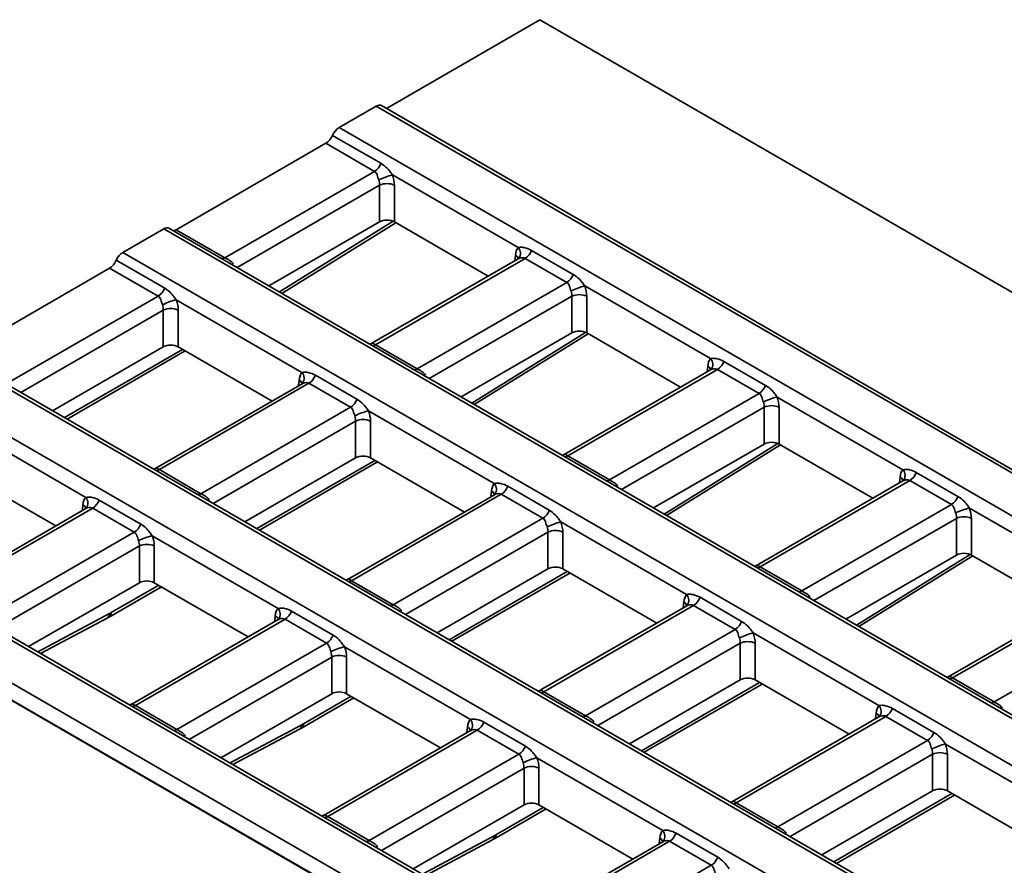
# Model space of a CAD drawing. Units: millimetres. Extents: x 90 to 4194, y 29 to 1753.
# Drawn here: x 3712 to 3806, y 600 to 680 of the extents above; entities that cross this region are included whole.
import ezdxf

# ---------------------------------------------------------------- set-up
doc = ezdxf.new("R2010")
doc.units = ezdxf.units.MM
doc.header["$LTSCALE"] = 6

msp = doc.modelspace()

# ---------------------------------------------------------------- linework, layer by layer
at = {"color": 7, "linetype": 'Continuous', "lineweight": 35}
for p, q in [((3761.599, 680.397), (3747.042, 671.994)), ((3848.018, 630.509), (3761.599, 680.397)), ((4098.284, 469.226), (3746.568, 672.267)), ((3746.079, 672.211), (3742.562, 670.181)), ((4097.773, 469.182), (3746.079, 672.211)), ((3741.931, 669.43), (3746.521, 666.781)), ((3742.562, 670.181), (4094.256, 467.152)), ((3741.3, 668.679), (3727.114, 660.489)), ((3745.908, 666.019), (3741.3, 668.679)), ((3731.722, 657.829), (3745.908, 666.019)), ((3759.54, 658.791), (3747.606, 665.68)), ((3746.39, 661.226), (3746.39, 664.708)), ((3747.802, 664.708), (3747.802, 661.226)), ((3746.39, 661.226), (3735.89, 655.164)), ((3737.133, 654.446), (3747.931, 661.151)), ((3747.802, 661.226), (3756.703, 656.087)), ((3725.926, 660.578), (3722.056, 658.343)), ((4077.62, 457.549), (3725.926, 660.578)), ((4078.131, 457.592), (3726.415, 660.633)), ((3727.114, 660.489), (3731.722, 657.829)), ((3722.056, 658.343), (3893.305, 559.484)), ((3760.813, 658.53), (3764.757, 656.253)), ((3721.425, 657.592), (3726.015, 654.943)), ((3759.546, 657.729), (3745.669, 649.717)), ((3760.2, 657.768), (3746.014, 649.579)), ((3759.596, 657.779), (3759.581, 657.762)), ((3759.591, 657.774), (3759.581, 657.761)), ((3764.145, 655.491), (3760.2, 657.768)), ((3720.794, 656.841), (3706.608, 648.652)), ((3725.402, 654.181), (3720.794, 656.841)), ((3749.958, 647.302), (3764.145, 655.491)), ((3777.776, 648.263), (3765.842, 655.153)), ((3711.216, 645.991), (3725.402, 654.181)), ((3739.034, 646.953), (3727.1, 653.843)), ((3764.626, 650.698), (3764.626, 654.18)), ((3766.038, 654.18), (3766.038, 650.698)), ((3725.884, 649.388), (3725.884, 652.87)), ((3727.296, 652.87), (3727.296, 649.388)), ((3764.626, 650.698), (3754.126, 644.636)), ((3755.369, 643.918), (3766.167, 650.623)), ((3766.038, 650.698), (3774.939, 645.56)), ((3725.884, 649.388), (3715.383, 643.326)), ((3716.767, 642.527), (3727.973, 648.997)), ((3727.296, 649.388), (3736.197, 644.249)), ((3746.014, 649.579), (3749.958, 647.302)), ((3876.669, 549.88), (3705.42, 648.74)), ((3877.169, 549.929), (3705.909, 648.795)), ((3779.049, 648.002), (3782.993, 645.726)), ((3777.782, 647.201), (3763.905, 639.19)), ((3778.437, 647.241), (3764.25, 639.051)), ((3777.832, 647.251), (3777.817, 647.234)), ((3777.827, 647.246), (3777.817, 647.233)), ((3782.381, 644.964), (3778.437, 647.241)), ((3701.55, 646.505), (4053.244, 443.477)), ((3740.307, 646.692), (3744.251, 644.415)), ((3739.04, 645.891), (3725.162, 637.879)), ((3739.694, 645.93), (3725.508, 637.741)), ((3739.084, 645.936), (3739.074, 645.923)), ((3739.09, 645.941), (3739.075, 645.924)), ((3743.639, 643.653), (3739.694, 645.93)), ((3768.194, 636.774), (3782.381, 644.964)), ((3796.013, 637.736), (3784.078, 644.625)), ((3729.452, 635.464), (3743.639, 643.653)), ((3757.27, 636.425), (3745.336, 643.315)), ((3782.862, 640.17), (3782.862, 643.653)), ((3784.275, 643.653), (3784.275, 640.17)), ((3718.528, 635.115), (3706.594, 642.005)), ((3744.12, 638.86), (3744.12, 642.342)), ((3745.532, 642.342), (3745.532, 638.86)), ((3782.862, 640.17), (3772.362, 634.109)), ((3773.606, 633.391), (3784.404, 640.096)), ((3784.275, 640.17), (3793.175, 635.032)), ((3744.12, 638.86), (3733.62, 632.798)), ((3745.532, 638.86), (3754.433, 633.722)), ((3764.25, 639.051), (3768.194, 636.774)), ((3725.508, 637.741), (3729.452, 635.464)), ((3735.003, 632), (3746.209, 638.469)), ((4036.608, 433.873), (3684.914, 636.902)), ((4037.119, 433.916), (3685.403, 636.958)), ((3706.79, 637.55), (3715.691, 632.411)), ((3797.285, 637.475), (3801.23, 635.198)), ((3758.543, 636.165), (3762.487, 633.888)), ((3796.019, 636.674), (3782.141, 628.662)), ((3796.673, 636.713), (3782.486, 628.523)), ((3796.063, 636.719), (3796.053, 636.706)), ((3796.068, 636.723), (3796.054, 636.706)), ((3800.617, 634.436), (3796.673, 636.713)), ((3757.276, 635.363), (3743.399, 627.352)), ((3757.931, 635.403), (3743.744, 627.213)), ((3757.326, 635.413), (3757.311, 635.396)), ((3757.321, 635.408), (3757.311, 635.395)), ((3761.875, 633.126), (3757.931, 635.403)), ((3681.397, 634.872), (4033.092, 431.843)), ((3718.534, 634.053), (3704.656, 626.042)), ((3719.188, 634.092), (3705.002, 625.903)), ((3718.578, 634.098), (3718.568, 634.085)), ((3718.584, 634.103), (3718.569, 634.086)), ((3723.132, 631.815), (3719.188, 634.092)), ((3719.801, 634.854), (3723.745, 632.577)), ((3786.431, 626.246), (3800.617, 634.436)), ((3814.249, 627.208), (3802.315, 634.098)), ((4032.421, 430.596), (3680.652, 633.668)), ((4032.421, 430.641), (3680.656, 633.71)), ((3747.688, 624.936), (3761.875, 633.126)), ((3801.099, 629.643), (3801.099, 633.125)), ((3802.511, 633.125), (3802.511, 629.643)), ((3775.507, 625.898), (3763.572, 632.787)), ((3708.946, 623.626), (3723.132, 631.815)), ((3736.764, 624.588), (3724.83, 631.477)), ((3762.356, 628.332), (3762.356, 631.815)), ((3763.769, 631.815), (3763.769, 628.332)), ((3723.614, 627.022), (3723.614, 630.504)), ((3725.026, 630.504), (3725.026, 627.022)), ((3801.099, 629.643), (3790.598, 623.581)), ((3791.842, 622.863), (3802.64, 629.568)), ((3802.511, 629.643), (3811.412, 624.505)), ((3782.486, 628.523), (3786.431, 626.246)), ((3762.356, 628.332), (3751.856, 622.271)), ((3753.239, 621.472), (3764.446, 627.942)), ((3763.769, 628.332), (3772.669, 623.194)), ((3723.614, 627.022), (3713.114, 620.96)), ((3720.748, 623.771), (3725.703, 626.631)), ((3725.026, 627.022), (3733.927, 621.884)), ((3743.744, 627.213), (3747.688, 624.936)), ((3776.779, 625.637), (3780.723, 623.36)), ((3814.255, 626.146), (3800.377, 618.135)), ((3814.909, 626.186), (3800.723, 617.996)), ((3775.513, 624.836), (3761.635, 616.824)), ((3776.167, 624.875), (3761.98, 616.685)), ((3775.557, 624.881), (3775.547, 624.868)), ((3775.562, 624.885), (3775.548, 624.868)), ((3780.111, 622.598), (3776.167, 624.875)), ((3738.037, 624.327), (3741.981, 622.05)), ((3804.667, 615.719), (3818.853, 623.909)), ((3714.254, 620.302), (3720.549, 623.66)), ((3736.77, 623.525), (3722.893, 615.514)), ((3737.424, 623.565), (3723.238, 615.375)), ((3736.82, 623.575), (3736.805, 623.558)), ((3736.815, 623.57), (3736.805, 623.557)), ((3741.369, 621.288), (3737.424, 623.565)), ((3765.925, 614.409), (3780.111, 622.598)), ((3793.743, 615.37), (3781.809, 622.26)), ((3727.182, 613.098), (3741.369, 621.288)), ((3755, 614.06), (3743.066, 620.949)), ((3780.593, 617.805), (3780.593, 621.287)), ((3782.005, 621.287), (3782.005, 617.805)), ((3741.85, 616.495), (3741.85, 619.977)), ((3743.263, 619.977), (3743.263, 616.495)), ((3780.593, 617.805), (3770.092, 611.743)), ((3771.476, 610.945), (3782.682, 617.414)), ((3782.005, 617.805), (3790.906, 612.667)), ((3800.723, 617.996), (3804.667, 615.719)), ((3741.85, 616.495), (3731.35, 610.433)), ((3743.263, 616.495), (3752.163, 611.356)), ((3761.98, 616.685), (3765.925, 614.409)), ((3723.238, 615.375), (3727.182, 613.098)), ((3738.984, 613.243), (3743.94, 616.104)), ((3794.403, 614.348), (3780.217, 606.158)), ((3793.793, 614.353), (3793.783, 614.34)), ((3793.799, 614.358), (3793.784, 614.341)), ((3798.347, 612.071), (3794.403, 614.348)), ((3795.015, 615.109), (3798.96, 612.832)), ((3756.273, 613.799), (3760.217, 611.522)), ((3793.749, 614.308), (3779.871, 606.297)), ((3732.49, 609.775), (3738.786, 613.133)), ((3755.006, 612.998), (3741.129, 604.986)), ((3755.661, 613.037), (3741.474, 604.848)), ((3755.051, 613.043), (3755.041, 613.03)), ((3755.056, 613.048), (3755.042, 613.031)), ((3759.605, 610.76), (3755.661, 613.037)), ((3784.161, 603.881), (3798.347, 612.071)), ((3811.979, 604.843), (3800.045, 611.732)), ((3745.418, 602.571), (3759.605, 610.76)), ((3798.829, 607.277), (3798.829, 610.76)), ((3800.241, 610.76), (3800.241, 607.277)), ((3773.237, 603.532), (3761.302, 610.422)), ((3760.087, 605.967), (3760.087, 609.449)), ((3761.499, 609.449), (3761.499, 605.967)), ((3798.829, 607.277), (3788.329, 601.216)), ((3789.712, 600.417), (3800.918, 606.886)), ((3800.241, 607.277), (3809.142, 602.139)), ((3760.087, 605.967), (3749.586, 599.905)), ((3761.499, 605.967), (3770.399, 600.829)), ((3780.217, 606.158), (3784.161, 603.881)), ((3757.221, 602.715), (3762.176, 605.576)), ((3741.474, 604.848), (3745.418, 602.571)), ((3774.509, 603.271), (3778.454, 600.995)), ((3750.727, 599.247), (3757.022, 602.605)), ((3773.243, 602.47), (3759.365, 594.459)), ((3773.897, 602.51), (3759.711, 594.32)), ((3773.287, 602.515), (3773.277, 602.502)), ((3773.292, 602.52), (3773.278, 602.503)), ((3777.841, 600.233), (3773.897, 602.51)), ((3763.655, 592.043), (3777.841, 600.233))]:
    msp.add_line(p, q, dxfattribs=at)
at = {"color": 8, "linetype": 'Continuous', "lineweight": 35}
for p, q in [((3746.39, 664.708), (3732.874, 656.905)), ((3736.893, 654.585), (3747.682, 661.285)), ((3759.22, 657.54), (3759.27, 658.088)), ((3732.411, 657.172), (3732.499, 657.232)), ((3764.626, 654.18), (3751.11, 646.377)), ((3725.884, 652.87), (3712.367, 645.067)), ((3755.129, 644.057), (3765.918, 650.757)), ((3716.51, 642.676), (3727.716, 649.145)), ((3777.456, 647.013), (3777.506, 647.56)), ((3738.714, 645.703), (3738.764, 646.25)), ((3750.735, 646.704), (3750.647, 646.644)), ((3782.862, 643.653), (3769.346, 635.85)), ((3744.12, 642.342), (3730.604, 634.539)), ((3773.365, 633.53), (3784.155, 640.23)), ((3734.746, 632.148), (3745.953, 638.617)), ((3795.693, 636.485), (3795.742, 637.033)), ((3768.971, 636.176), (3768.883, 636.117)), ((3756.95, 635.175), (3757, 635.722)), ((3718.208, 633.865), (3718.257, 634.412)), ((3730.229, 634.866), (3730.141, 634.807)), ((3801.099, 633.125), (3787.582, 625.322)), ((3762.356, 631.815), (3748.84, 624.012)), ((3723.614, 630.504), (3710.098, 622.702)), ((3791.601, 623.002), (3802.391, 629.702)), ((3752.982, 621.621), (3764.189, 628.09)), ((3720.954, 624.186), (3725.446, 626.78)), ((3787.208, 625.649), (3787.12, 625.589)), ((3775.186, 624.647), (3775.236, 625.195)), ((3713.978, 620.461), (3720.785, 624.092)), ((3736.444, 623.337), (3736.494, 623.884)), ((3748.465, 624.339), (3748.377, 624.279)), ((3780.593, 621.287), (3767.076, 613.484)), ((3741.85, 619.977), (3728.334, 612.174)), ((3771.219, 611.093), (3782.425, 617.562)), ((3739.191, 613.659), (3743.683, 616.252)), ((3793.423, 614.12), (3793.472, 614.667)), ((3805.444, 615.121), (3805.356, 615.062)), ((3732.214, 609.934), (3739.021, 613.565)), ((3766.702, 613.811), (3766.614, 613.751)), ((3727.959, 612.501), (3727.871, 612.441)), ((3754.68, 612.809), (3754.73, 613.357)), ((3798.829, 610.76), (3785.313, 602.957)), ((3760.087, 609.449), (3746.57, 601.646)), ((3789.455, 600.565), (3800.661, 607.035)), ((3757.427, 603.131), (3761.919, 605.724)), ((3784.938, 603.283), (3784.85, 603.224)), ((3750.451, 599.406), (3757.257, 603.037)), ((3772.917, 602.282), (3772.966, 602.829)), ((3746.195, 601.973), (3746.108, 601.913))]:
    msp.add_line(p, q, dxfattribs=at)
at = {"color": 7, "linetype": 'Continuous', "lineweight": 35}
for centre, radius, start, end in [((3745.081, 667.311), 1.535, 302.63797, 339.77289), ((3748.985, 659.92), 5.923, 103.46825, 116.84918), ((3747.096, 663.162), 1.7, 65.45031, 114.54969), ((3759.373, 659.061), 1.535, 302.63797, 339.77289), ((3763.317, 656.784), 1.535, 302.63797, 339.77289), ((3724.574, 655.473), 1.535, 302.63797, 339.77289), ((3767.222, 649.393), 5.923, 103.46825, 116.84918), ((3728.479, 648.082), 5.923, 103.46825, 116.84918), ((3765.332, 652.634), 1.7, 65.45031, 114.54969), ((3726.59, 651.324), 1.7, 65.45031, 114.54969), ((3777.609, 648.533), 1.535, 302.63797, 339.77289), ((3738.867, 647.223), 1.535, 302.63797, 339.77289), ((3781.553, 646.256), 1.535, 302.63797, 339.77289), ((3742.811, 644.946), 1.535, 302.63797, 339.77289), ((3785.458, 638.865), 5.923, 103.46825, 116.84918), ((3746.716, 637.555), 5.923, 103.46825, 116.84918), ((3783.569, 642.107), 1.7, 65.45031, 114.54969), ((3744.826, 640.796), 1.7, 65.45031, 114.54969), ((3795.845, 638.006), 1.535, 302.63797, 339.77289), ((3757.103, 636.695), 1.535, 302.63797, 339.77289), ((3799.789, 635.729), 1.535, 302.63797, 339.77289), ((3718.36, 635.385), 1.535, 302.63797, 339.77289), ((3803.694, 628.337), 5.923, 103.46825, 116.84918), ((3761.047, 634.418), 1.535, 302.63797, 339.77289), ((3801.805, 631.579), 1.7, 65.45031, 114.54969), ((3722.305, 633.108), 1.535, 302.63797, 339.77289), ((3764.952, 627.027), 5.923, 103.46825, 116.84918), ((3726.209, 625.717), 5.923, 103.46825, 116.84918), ((3763.062, 630.269), 1.7, 65.45031, 114.54969), ((3724.32, 628.958), 1.7, 65.45031, 114.54969), ((3775.339, 626.168), 1.535, 302.63797, 339.77289), ((3736.597, 624.857), 1.535, 302.63797, 339.77289), ((3779.283, 623.891), 1.535, 302.63797, 339.77289), ((3740.541, 622.58), 1.535, 302.63797, 339.77289), ((3783.188, 616.5), 5.923, 103.46825, 116.84918), ((3744.446, 615.189), 5.923, 103.46825, 116.84918), ((3781.299, 619.741), 1.7, 65.45031, 114.54969), ((3742.556, 618.431), 1.7, 65.45031, 114.54969), ((3793.575, 615.64), 1.535, 302.63797, 339.77289), ((3754.833, 614.33), 1.535, 302.63797, 339.77289), ((3797.52, 613.363), 1.535, 302.63797, 339.77289), ((3801.424, 605.972), 5.923, 103.46825, 116.84918), ((3758.777, 612.053), 1.535, 302.63797, 339.77289), ((3799.535, 609.214), 1.7, 65.45031, 114.54969), ((3762.682, 604.662), 5.923, 103.46825, 116.84918), ((3760.793, 607.903), 1.7, 65.45031, 114.54969), ((3773.069, 603.802), 1.535, 302.63797, 339.77289), ((3777.014, 601.525), 1.535, 302.63797, 339.77289)]:
    msp.add_arc(centre, radius, start, end, dxfattribs=at)
at = {"color": 8, "linetype": 'Continuous', "lineweight": 35}
for centre, radius, start, end in [((3758.928, 658.25), 0.817, 324.79286, 41.50613), ((3731.378, 658.384), 0.653, 275.23411, 301.7917), ((3758.99, 657.572), 0.587, 17.75188, 61.5888), ((3745.67, 650.133), 0.653, 275.23411, 301.7917), ((3777.165, 647.722), 0.817, 324.79286, 41.50613), ((3749.614, 647.857), 0.653, 275.23411, 301.7917), ((3777.227, 647.044), 0.587, 17.75188, 61.5888), ((3738.484, 645.734), 0.587, 17.75188, 61.5888), ((3738.422, 646.412), 0.817, 324.79286, 41.50613), ((3763.906, 639.606), 0.653, 275.23411, 301.7917), ((3725.164, 638.296), 0.653, 275.23411, 301.7917), ((3795.401, 637.194), 0.817, 324.79286, 41.50613), ((3767.85, 637.329), 0.653, 275.23411, 301.7917), ((3795.463, 636.517), 0.587, 17.75188, 61.5888), ((3756.658, 635.884), 0.817, 324.79286, 41.50613), ((3717.916, 634.574), 0.817, 324.79286, 41.50613), ((3729.108, 636.019), 0.653, 275.23411, 301.7917), ((3756.721, 635.206), 0.587, 17.75188, 61.5888), ((3717.978, 633.896), 0.587, 17.75188, 61.5888), ((3782.143, 629.078), 0.653, 275.23411, 301.7917), ((3743.4, 627.768), 0.653, 275.23411, 301.7917), ((3774.895, 625.356), 0.817, 324.79286, 41.50613), ((3786.087, 626.801), 0.653, 275.23411, 301.7917), ((3747.344, 625.491), 0.653, 275.23411, 301.7917), ((3774.957, 624.679), 0.587, 17.75188, 61.5888), ((3720.274, 624.09), 0.511, 302.6114, 0.19173), ((3720.475, 624.165), 0.48, 304.66997, 2.52438), ((3736.215, 623.368), 0.587, 17.75188, 61.5888), ((3736.152, 624.046), 0.817, 324.79286, 41.50613), ((3800.379, 618.551), 0.653, 275.23411, 301.7917), ((3761.636, 617.24), 0.653, 275.23411, 301.7917), ((3722.894, 615.93), 0.653, 275.23411, 301.7917), ((3793.131, 614.829), 0.817, 324.79286, 41.50613), ((3804.323, 616.274), 0.653, 275.23411, 301.7917), ((3765.581, 614.963), 0.653, 275.23411, 301.7917), ((3793.193, 614.151), 0.587, 17.75188, 61.5888), ((3738.51, 613.563), 0.511, 302.6114, 0.19173), ((3738.711, 613.638), 0.48, 304.67093, 2.5243), ((3754.389, 613.519), 0.817, 324.79286, 41.50613), ((3726.838, 613.653), 0.653, 275.23411, 301.7917), ((3754.451, 612.841), 0.587, 17.75188, 61.5888), ((3779.873, 606.713), 0.653, 275.23411, 301.7917), ((3741.13, 605.402), 0.653, 275.23411, 301.7917), ((3772.625, 602.991), 0.817, 324.79286, 41.50613), ((3783.817, 604.436), 0.653, 275.23411, 301.7917), ((3745.075, 603.126), 0.653, 275.23411, 301.7917), ((3756.747, 603.035), 0.511, 302.6114, 0.19173), ((3756.947, 603.11), 0.48, 304.66997, 2.52438), ((3772.687, 602.313), 0.587, 17.75188, 61.5888)]:
    msp.add_arc(centre, radius, start, end, dxfattribs=at)
at = {"color": 7, "linetype": 'Continuous', "lineweight": 35}
for centre, major_axis, ratio, start_param, end_param in [((3746.041, 671.416), (0.537, 0.844), 0.546414, 0.023581, 0.808898), ((3741.337, 669.474), (0.537, 0.844), 0.546414, 3.95049, 4.997688), ((3742.525, 669.386), (0.537, 0.844), 0.546414, 0.808898, 1.856095), ((3745.68, 665.07), (-0.411, 0.915), 0.633992, 4.043764, 4.576568), ((3746.386, 665.435), (-0.917, 1.779), 0.606756, 4.008506, 4.54131), ((3747.096, 660.816), (1, 0), 0.578871, 0.786768, 2.354825), ((3725.889, 659.782), (0.537, 0.844), 0.546414, 0.023581, 0.808898), ((3727.151, 661.285), (0.537, 0.844), 0.546414, 3.536602, 3.95049), ((3722.019, 657.548), (0.537, 0.844), 0.546414, 0.808898, 1.856095), ((3760.678, 657.185), (-0.917, 1.779), 0.606756, 0.22939, 0.762194), ((3720.831, 657.636), (0.537, 0.844), 0.546414, 3.95049, 4.997688), ((3763.916, 654.543), (-0.411, 0.915), 0.633992, 4.043764, 4.576568), ((3764.622, 654.908), (-0.917, 1.779), 0.606756, 4.008506, 4.54131), ((3725.88, 653.597), (-0.917, 1.779), 0.606756, 4.008506, 4.54131), ((3725.174, 653.233), (-0.411, 0.915), 0.633992, 4.043764, 4.576568), ((3765.332, 650.288), (1, 0), 0.578871, 0.786768, 2.354825), ((3726.59, 648.978), (1, 0), 0.578871, 0.786768, 2.354825), ((3778.914, 646.657), (-0.917, 1.779), 0.606756, 0.22939, 0.762194), ((3740.172, 645.347), (-0.917, 1.779), 0.606756, 0.22939, 0.762194), ((3782.859, 644.38), (-0.917, 1.779), 0.606756, 4.008506, 4.54131), ((3744.116, 643.07), (-0.917, 1.779), 0.606756, 4.008506, 4.54131), ((3782.152, 644.015), (-0.411, 0.915), 0.633992, 4.043764, 4.576568), ((3743.41, 642.705), (-0.411, 0.915), 0.633992, 4.043764, 4.576568), ((3783.569, 639.76), (1, 0), 0.578871, 0.786768, 2.354825), ((3744.826, 638.45), (1, 0), 0.578871, 0.786768, 2.354825), ((3797.151, 636.13), (-0.917, 1.779), 0.606756, 0.22939, 0.762194), ((3758.408, 634.819), (-0.917, 1.779), 0.606756, 0.22939, 0.762194), ((3719.666, 633.509), (-0.917, 1.779), 0.606756, 0.22939, 0.762194), ((3801.095, 633.853), (-0.917, 1.779), 0.606756, 4.008506, 4.54131), ((3800.389, 633.488), (-0.411, 0.915), 0.633992, 4.043764, 4.576568), ((3761.646, 632.177), (-0.411, 0.915), 0.633992, 4.043764, 4.576568), ((3762.352, 632.542), (-0.917, 1.779), 0.606756, 4.008506, 4.54131), ((3723.61, 631.232), (-0.917, 1.779), 0.606756, 4.008506, 4.54131), ((3722.904, 630.867), (-0.411, 0.915), 0.633992, 4.043764, 4.576568), ((3801.805, 629.233), (1, 0), 0.578871, 0.786768, 2.354825), ((3763.062, 627.923), (1, 0), 0.578871, 0.786768, 2.354825), ((3724.32, 626.612), (1, 0), 0.578871, 0.786768, 2.354825), ((3776.645, 624.292), (-0.917, 1.779), 0.606756, 0.22939, 0.762194), ((3721.177, 628.957), (3.223, 5.065), 0.546414, 3.910511, 3.95049), ((3737.902, 622.981), (-0.917, 1.779), 0.606756, 0.22939, 0.762194), ((3780.589, 622.015), (-0.917, 1.779), 0.606756, 4.008506, 4.54131), ((3741.846, 620.704), (-0.917, 1.779), 0.606756, 4.008506, 4.54131), ((3779.883, 621.65), (-0.411, 0.915), 0.633992, 4.043764, 4.576568), ((3741.14, 620.339), (-0.411, 0.915), 0.633992, 4.043764, 4.576568), ((3781.299, 617.395), (1, 0), 0.578871, 0.786768, 2.354825), ((3742.556, 616.085), (1, 0), 0.578871, 0.786768, 2.354825), ((3794.881, 613.764), (-0.917, 1.779), 0.606756, 0.22939, 0.762194), ((3739.413, 618.43), (3.223, 5.065), 0.546414, 3.910511, 3.95049), ((3756.138, 612.454), (-0.917, 1.779), 0.606756, 0.22939, 0.762194), ((3798.825, 611.487), (-0.917, 1.779), 0.606756, 4.008506, 4.54131), ((3798.119, 611.122), (-0.411, 0.915), 0.633992, 4.043764, 4.576568), ((3759.377, 609.812), (-0.411, 0.915), 0.633992, 4.043764, 4.576568), ((3760.083, 610.177), (-0.917, 1.779), 0.606756, 4.008506, 4.54131), ((3799.535, 606.867), (1, 0), 0.578871, 0.786768, 2.354825), ((3760.793, 605.557), (1, 0), 0.578871, 0.786768, 2.354825), ((3774.375, 601.926), (-0.917, 1.779), 0.606756, 0.22939, 0.762194), ((3757.649, 607.902), (3.223, 5.065), 0.546414, 3.910511, 3.95049)]:
    msp.add_ellipse(centre, major_axis=major_axis, ratio=ratio, start_param=start_param, end_param=end_param, dxfattribs=at)
for points, knots in [([(3746.521, 666.781), (3746.729, 666.661), (3746.921, 666.507), (3747.19, 666.232), (3747.277, 666.132), (3747.445, 665.917), (3747.526, 665.803), (3747.606, 665.68)], [0, 0, 0, 0, 0.5, 0.5, 0.75, 0.75, 1, 1, 1, 1]), ([(3746.31, 665.205), (3746.254, 665.367), (3746.216, 665.534), (3746.107, 665.821), (3746.03, 665.948), (3745.908, 666.019)], [0, 0, 0, 0, 0.5, 0.5, 1, 1, 1, 1]), ([(3759.54, 658.791), (3759.627, 658.817), (3759.728, 658.826), (3759.94, 658.821), (3760.051, 658.807), (3760.383, 658.736), (3760.605, 658.65), (3760.813, 658.53)], [0, 0, 0, 0, 0.25, 0.25, 0.5, 0.5, 1, 1, 1, 1]), ([(3731.722, 657.829), (3731.844, 657.759), (3731.999, 657.679), (3732.284, 657.492), (3732.421, 657.382), (3732.499, 657.232)], [0, 0, 0, 0, 0.5, 0.5, 1, 1, 1, 1]), ([(3759.593, 657.781), (3759.568, 657.755), (3759.538, 657.724), (3759.546, 657.728), (3759.547, 657.729)], [0, 0, 0, 0, 0.821821, 1, 1, 1, 1]), ([(3764.547, 654.677), (3764.49, 654.84), (3764.452, 655.006), (3764.343, 655.294), (3764.267, 655.421), (3764.145, 655.491)], [0, 0, 0, 0, 0.5, 0.5, 1, 1, 1, 1]), ([(3764.757, 656.253), (3764.965, 656.133), (3765.158, 655.98), (3765.426, 655.704), (3765.513, 655.604), (3765.681, 655.389), (3765.762, 655.276), (3765.842, 655.153)], [0, 0, 0, 0, 0.5, 0.5, 0.75, 0.75, 1, 1, 1, 1]), ([(3726.015, 654.943), (3726.223, 654.823), (3726.415, 654.669), (3726.684, 654.394), (3726.771, 654.294), (3726.939, 654.079), (3727.02, 653.965), (3727.1, 653.843)], [0, 0, 0, 0, 0.5, 0.5, 0.75, 0.75, 1, 1, 1, 1]), ([(3725.804, 653.367), (3725.747, 653.529), (3725.71, 653.696), (3725.6, 653.983), (3725.524, 654.11), (3725.402, 654.181)], [0, 0, 0, 0, 0.5, 0.5, 1, 1, 1, 1]), ([(3745.668, 649.718), (3745.665, 649.716), (3745.61, 649.677), (3745.526, 649.662), (3745.446, 649.647)], [0, 0, 0, 0, 0.055597, 1, 1, 1, 1]), ([(3777.776, 648.263), (3777.863, 648.29), (3777.964, 648.299), (3778.176, 648.294), (3778.287, 648.28), (3778.619, 648.208), (3778.841, 648.123), (3779.049, 648.002)], [0, 0, 0, 0, 0.25, 0.25, 0.5, 0.5, 1, 1, 1, 1]), ([(3749.958, 647.302), (3750.08, 647.231), (3750.235, 647.151), (3750.52, 646.964), (3750.657, 646.854), (3750.735, 646.704)], [0, 0, 0, 0, 0.5, 0.5, 1, 1, 1, 1]), ([(3777.829, 647.254), (3777.804, 647.228), (3777.774, 647.197), (3777.782, 647.201), (3777.784, 647.201)], [0, 0, 0, 0, 0.821821, 1, 1, 1, 1]), ([(3739.034, 646.953), (3739.121, 646.98), (3739.222, 646.988), (3739.434, 646.984), (3739.545, 646.969), (3739.877, 646.898), (3740.099, 646.812), (3740.307, 646.692)], [0, 0, 0, 0, 0.25, 0.25, 0.5, 0.5, 1, 1, 1, 1]), ([(3739.086, 645.943), (3739.062, 645.918), (3739.032, 645.886), (3739.04, 645.89), (3739.041, 645.891)], [0, 0, 0, 0, 0.821821, 1, 1, 1, 1]), ([(3782.993, 645.726), (3783.201, 645.605), (3783.394, 645.452), (3783.663, 645.176), (3783.749, 645.077), (3783.918, 644.862), (3783.998, 644.748), (3784.078, 644.625)], [0, 0, 0, 0, 0.5, 0.5, 0.75, 0.75, 1, 1, 1, 1]), ([(3744.251, 644.415), (3744.459, 644.295), (3744.652, 644.142), (3744.92, 643.866), (3745.007, 643.766), (3745.175, 643.552), (3745.256, 643.438), (3745.336, 643.315)], [0, 0, 0, 0, 0.5, 0.5, 0.75, 0.75, 1, 1, 1, 1]), ([(3782.783, 644.15), (3782.726, 644.312), (3782.689, 644.479), (3782.579, 644.766), (3782.503, 644.893), (3782.381, 644.964)], [0, 0, 0, 0, 0.5, 0.5, 1, 1, 1, 1]), ([(3744.04, 642.839), (3743.984, 643.002), (3743.946, 643.168), (3743.837, 643.456), (3743.761, 643.583), (3743.639, 643.653)], [0, 0, 0, 0, 0.5, 0.5, 1, 1, 1, 1]), ([(3763.904, 639.191), (3763.901, 639.188), (3763.847, 639.15), (3763.762, 639.134), (3763.682, 639.12)], [0, 0, 0, 0, 0.055597, 1, 1, 1, 1]), ([(3725.161, 637.88), (3725.158, 637.878), (3725.104, 637.839), (3725.02, 637.824), (3724.94, 637.809)], [0, 0, 0, 0, 0.0555973, 1, 1, 1, 1]), ([(3796.013, 637.736), (3796.099, 637.762), (3796.2, 637.771), (3796.412, 637.766), (3796.523, 637.752), (3796.856, 637.681), (3797.077, 637.595), (3797.285, 637.475)], [0, 0, 0, 0, 0.25, 0.25, 0.5, 0.5, 1, 1, 1, 1]), ([(3768.194, 636.774), (3768.317, 636.703), (3768.471, 636.623), (3768.756, 636.437), (3768.894, 636.326), (3768.971, 636.176)], [0, 0, 0, 0, 0.5, 0.5, 1, 1, 1, 1]), ([(3757.27, 636.425), (3757.357, 636.452), (3757.458, 636.461), (3757.67, 636.456), (3757.781, 636.442), (3758.113, 636.37), (3758.335, 636.285), (3758.543, 636.165)], [0, 0, 0, 0, 0.25, 0.25, 0.5, 0.5, 1, 1, 1, 1]), ([(3796.065, 636.726), (3796.041, 636.7), (3796.011, 636.669), (3796.019, 636.673), (3796.02, 636.674)], [0, 0, 0, 0, 0.821821, 1, 1, 1, 1]), ([(3718.528, 635.115), (3718.615, 635.142), (3718.716, 635.15), (3718.927, 635.146), (3719.039, 635.131), (3719.371, 635.06), (3719.593, 634.974), (3719.801, 634.854)], [0, 0, 0, 0, 0.25, 0.25, 0.5, 0.5, 1, 1, 1, 1]), ([(3729.452, 635.464), (3729.574, 635.393), (3729.729, 635.313), (3730.014, 635.127), (3730.151, 635.016), (3730.229, 634.866)], [0, 0, 0, 0, 0.5, 0.5, 1, 1, 1, 1]), ([(3757.323, 635.416), (3757.298, 635.39), (3757.268, 635.359), (3757.276, 635.363), (3757.278, 635.363)], [0, 0, 0, 0, 0.821821, 1, 1, 1, 1]), ([(3801.23, 635.198), (3801.438, 635.078), (3801.63, 634.925), (3801.899, 634.649), (3801.986, 634.549), (3802.154, 634.334), (3802.235, 634.221), (3802.315, 634.098)], [0, 0, 0, 0, 0.5, 0.5, 0.75, 0.75, 1, 1, 1, 1]), ([(3718.58, 634.105), (3718.556, 634.08), (3718.526, 634.048), (3718.534, 634.052), (3718.535, 634.053)], [0, 0, 0, 0, 0.821821, 1, 1, 1, 1]), ([(3801.019, 633.622), (3800.962, 633.784), (3800.925, 633.951), (3800.815, 634.239), (3800.739, 634.366), (3800.617, 634.436)], [0, 0, 0, 0, 0.5, 0.5, 1, 1, 1, 1]), ([(3762.277, 632.312), (3762.22, 632.474), (3762.183, 632.641), (3762.073, 632.928), (3761.997, 633.055), (3761.875, 633.126)], [0, 0, 0, 0, 0.5, 0.5, 1, 1, 1, 1]), ([(3762.487, 633.888), (3762.695, 633.768), (3762.888, 633.614), (3763.157, 633.339), (3763.243, 633.239), (3763.411, 633.024), (3763.492, 632.91), (3763.572, 632.787)], [0, 0, 0, 0, 0.5, 0.5, 0.75, 0.75, 1, 1, 1, 1]), ([(3723.745, 632.577), (3723.953, 632.457), (3724.145, 632.304), (3724.414, 632.028), (3724.501, 631.928), (3724.669, 631.714), (3724.75, 631.6), (3724.83, 631.477)], [0, 0, 0, 0, 0.5, 0.5, 0.75, 0.75, 1, 1, 1, 1]), ([(3723.534, 631.001), (3723.478, 631.164), (3723.44, 631.33), (3723.331, 631.618), (3723.255, 631.745), (3723.132, 631.815)], [0, 0, 0, 0, 0.5, 0.5, 1, 1, 1, 1]), ([(3782.14, 628.663), (3782.137, 628.661), (3782.083, 628.622), (3781.998, 628.607), (3781.918, 628.592)], [0, 0, 0, 0, 0.055597, 1, 1, 1, 1]), ([(3743.398, 627.353), (3743.395, 627.351), (3743.341, 627.312), (3743.256, 627.296), (3743.176, 627.282)], [0, 0, 0, 0, 0.0555973, 1, 1, 1, 1]), ([(3775.507, 625.898), (3775.593, 625.924), (3775.694, 625.933), (3775.906, 625.928), (3776.017, 625.914), (3776.349, 625.843), (3776.571, 625.757), (3776.779, 625.637)], [0, 0, 0, 0, 0.25, 0.25, 0.5, 0.5, 1, 1, 1, 1]), ([(3786.431, 626.246), (3786.553, 626.176), (3786.708, 626.096), (3786.993, 625.909), (3787.13, 625.799), (3787.208, 625.649)], [0, 0, 0, 0, 0.5, 0.5, 1, 1, 1, 1]), ([(3736.764, 624.588), (3736.851, 624.614), (3736.952, 624.623), (3737.164, 624.618), (3737.275, 624.604), (3737.607, 624.533), (3737.829, 624.447), (3738.037, 624.327)], [0, 0, 0, 0, 0.25, 0.25, 0.5, 0.5, 1, 1, 1, 1]), ([(3747.688, 624.936), (3747.811, 624.865), (3747.965, 624.785), (3748.25, 624.599), (3748.387, 624.488), (3748.465, 624.339)], [0, 0, 0, 0, 0.5, 0.5, 1, 1, 1, 1]), ([(3775.559, 624.888), (3775.534, 624.862), (3775.504, 624.831), (3775.512, 624.835), (3775.514, 624.836)], [0, 0, 0, 0, 0.821821, 1, 1, 1, 1]), ([(3720.549, 623.66), (3720.566, 623.669), (3720.632, 623.705), (3720.698, 623.742), (3720.748, 623.771)], [0, 0, 0, 0, 0.250253, 1, 1, 1, 1]), ([(3736.817, 623.578), (3736.792, 623.552), (3736.762, 623.521), (3736.77, 623.525), (3736.771, 623.525)], [0, 0, 0, 0, 0.821821, 1, 1, 1, 1]), ([(3780.723, 623.36), (3780.931, 623.24), (3781.124, 623.087), (3781.393, 622.811), (3781.479, 622.711), (3781.648, 622.496), (3781.728, 622.383), (3781.809, 622.26)], [0, 0, 0, 0, 0.5, 0.5, 0.75, 0.75, 1, 1, 1, 1]), ([(3741.981, 622.05), (3742.189, 621.93), (3742.382, 621.776), (3742.65, 621.501), (3742.737, 621.401), (3742.905, 621.186), (3742.986, 621.072), (3743.066, 620.949)], [0, 0, 0, 0, 0.5, 0.5, 0.75, 0.75, 1, 1, 1, 1]), ([(3780.513, 621.784), (3780.456, 621.946), (3780.419, 622.113), (3780.309, 622.401), (3780.233, 622.528), (3780.111, 622.598)], [0, 0, 0, 0, 0.5, 0.5, 1, 1, 1, 1]), ([(3741.771, 620.474), (3741.714, 620.636), (3741.676, 620.803), (3741.567, 621.09), (3741.491, 621.217), (3741.369, 621.288)], [0, 0, 0, 0, 0.5, 0.5, 1, 1, 1, 1]), ([(3800.376, 618.135), (3800.373, 618.133), (3800.319, 618.095), (3800.235, 618.079), (3800.155, 618.064)], [0, 0, 0, 0, 0.055597, 1, 1, 1, 1]), ([(3761.634, 616.825), (3761.631, 616.823), (3761.577, 616.784), (3761.492, 616.769), (3761.412, 616.754)], [0, 0, 0, 0, 0.0555973, 1, 1, 1, 1]), ([(3722.892, 615.515), (3722.889, 615.513), (3722.835, 615.474), (3722.75, 615.458), (3722.67, 615.444)], [0, 0, 0, 0, 0.0555973, 1, 1, 1, 1]), ([(3793.743, 615.37), (3793.83, 615.397), (3793.931, 615.406), (3794.142, 615.401), (3794.254, 615.387), (3794.586, 615.315), (3794.807, 615.229), (3795.015, 615.109)], [0, 0, 0, 0, 0.25, 0.25, 0.5, 0.5, 1, 1, 1, 1]), ([(3804.667, 615.719), (3804.789, 615.648), (3804.944, 615.568), (3805.229, 615.382), (3805.366, 615.271), (3805.444, 615.121)], [0, 0, 0, 0, 0.5, 0.5, 1, 1, 1, 1]), ([(3765.925, 614.409), (3766.047, 614.338), (3766.202, 614.258), (3766.487, 614.071), (3766.624, 613.961), (3766.702, 613.811)], [0, 0, 0, 0, 0.5, 0.5, 1, 1, 1, 1]), ([(3793.795, 614.361), (3793.771, 614.335), (3793.741, 614.304), (3793.749, 614.307), (3793.75, 614.308)], [0, 0, 0, 0, 0.821821, 1, 1, 1, 1]), ([(3755, 614.06), (3755.087, 614.086), (3755.188, 614.095), (3755.4, 614.09), (3755.511, 614.076), (3755.843, 614.005), (3756.065, 613.919), (3756.273, 613.799)], [0, 0, 0, 0, 0.25, 0.25, 0.5, 0.5, 1, 1, 1, 1]), ([(3727.182, 613.098), (3727.305, 613.028), (3727.459, 612.948), (3727.744, 612.761), (3727.881, 612.651), (3727.959, 612.501)], [0, 0, 0, 0, 0.5, 0.5, 1, 1, 1, 1]), ([(3738.786, 613.133), (3738.802, 613.142), (3738.869, 613.177), (3738.935, 613.215), (3738.984, 613.243)], [0, 0, 0, 0, 0.250253, 1, 1, 1, 1]), ([(3755.053, 613.05), (3755.028, 613.024), (3754.998, 612.993), (3755.006, 612.997), (3755.008, 612.998)], [0, 0, 0, 0, 0.821821, 1, 1, 1, 1]), ([(3798.96, 612.832), (3799.168, 612.712), (3799.36, 612.559), (3799.629, 612.283), (3799.716, 612.184), (3799.884, 611.969), (3799.965, 611.855), (3800.045, 611.732)], [0, 0, 0, 0, 0.5, 0.5, 0.75, 0.75, 1, 1, 1, 1]), ([(3798.749, 611.257), (3798.693, 611.419), (3798.655, 611.586), (3798.546, 611.873), (3798.47, 612), (3798.347, 612.071)], [0, 0, 0, 0, 0.5, 0.5, 1, 1, 1, 1]), ([(3760.007, 609.946), (3759.95, 610.109), (3759.913, 610.275), (3759.803, 610.563), (3759.727, 610.69), (3759.605, 610.76)], [0, 0, 0, 0, 0.5, 0.5, 1, 1, 1, 1]), ([(3760.217, 611.522), (3760.425, 611.402), (3760.618, 611.249), (3760.887, 610.973), (3760.973, 610.873), (3761.142, 610.658), (3761.222, 610.545), (3761.302, 610.422)], [0, 0, 0, 0, 0.5, 0.5, 0.75, 0.75, 1, 1, 1, 1]), ([(3779.87, 606.298), (3779.867, 606.295), (3779.813, 606.257), (3779.728, 606.241), (3779.649, 606.226)], [0, 0, 0, 0, 0.055597, 1, 1, 1, 1]), ([(3741.128, 604.987), (3741.125, 604.985), (3741.071, 604.946), (3740.986, 604.931), (3740.906, 604.916)], [0, 0, 0, 0, 0.055597, 1, 1, 1, 1]), ([(3773.237, 603.532), (3773.324, 603.559), (3773.425, 603.568), (3773.636, 603.563), (3773.747, 603.549), (3774.08, 603.477), (3774.301, 603.392), (3774.509, 603.271)], [0, 0, 0, 0, 0.25, 0.25, 0.5, 0.5, 1, 1, 1, 1]), ([(3784.161, 603.881), (3784.283, 603.81), (3784.438, 603.73), (3784.723, 603.544), (3784.86, 603.433), (3784.938, 603.283)], [0, 0, 0, 0, 0.5, 0.5, 1, 1, 1, 1]), ([(3745.418, 602.571), (3745.541, 602.5), (3745.695, 602.42), (3745.981, 602.233), (3746.118, 602.123), (3746.195, 601.973)], [0, 0, 0, 0, 0.5, 0.5, 1, 1, 1, 1]), ([(3757.022, 602.605), (3757.039, 602.614), (3757.105, 602.65), (3757.171, 602.687), (3757.221, 602.715)], [0, 0, 0, 0, 0.2502532, 1, 1, 1, 1]), ([(3773.289, 602.523), (3773.265, 602.497), (3773.235, 602.466), (3773.243, 602.47), (3773.244, 602.47)], [0, 0, 0, 0, 0.821821, 1, 1, 1, 1]), ([(3778.454, 600.995), (3778.662, 600.874), (3778.854, 600.721), (3779.123, 600.445), (3779.21, 600.346), (3779.378, 600.131), (3779.459, 600.017), (3779.539, 599.894)], [0, 0, 0, 0, 0.5, 0.5, 0.75, 0.75, 1, 1, 1, 1]), ([(3778.243, 599.419), (3778.187, 599.581), (3778.149, 599.748), (3778.039, 600.035), (3777.963, 600.162), (3777.841, 600.233)], [0, 0, 0, 0, 0.5, 0.5, 1, 1, 1, 1])]:
    msp.add_open_spline(points, degree=3, knots=knots, dxfattribs=at)
at = {"color": 8, "linetype": 'Continuous', "lineweight": 35}
for points, knots in [([(3760.2, 657.768), (3760.127, 657.798), (3760.043, 657.831), (3759.857, 657.835), (3759.696, 657.81), (3759.586, 657.743), (3759.55, 657.721)], [0, 0, 0, 0, 0.348345, 0.395273, 0.803174, 1, 1, 1, 1]), ([(3745.672, 649.712), (3745.679, 649.718), (3745.692, 649.731), (3745.734, 649.734), (3745.8, 649.71), (3745.915, 649.636), (3745.993, 649.591), (3746.014, 649.579)], [0, 0, 0, 0, 0.0805549, 0.1597938, 0.579551, 0.888269, 1, 1, 1, 1]), ([(3778.437, 647.241), (3778.363, 647.27), (3778.279, 647.303), (3778.093, 647.307), (3777.932, 647.282), (3777.822, 647.215), (3777.787, 647.194)], [0, 0, 0, 0, 0.348345, 0.395273, 0.803174, 1, 1, 1, 1]), ([(3739.694, 645.93), (3739.621, 645.96), (3739.537, 645.993), (3739.351, 645.997), (3739.19, 645.972), (3739.08, 645.905), (3739.044, 645.883)], [0, 0, 0, 0, 0.348345, 0.395273, 0.803174, 1, 1, 1, 1]), ([(3763.908, 639.184), (3763.915, 639.191), (3763.928, 639.203), (3763.97, 639.206), (3764.036, 639.182), (3764.151, 639.109), (3764.229, 639.063), (3764.25, 639.051)], [0, 0, 0, 0, 0.080555, 0.159794, 0.579551, 0.888269, 1, 1, 1, 1]), ([(3725.166, 637.874), (3725.173, 637.88), (3725.186, 637.893), (3725.228, 637.896), (3725.294, 637.872), (3725.409, 637.798), (3725.487, 637.753), (3725.508, 637.741)], [0, 0, 0, 0, 0.080555, 0.159794, 0.579551, 0.888269, 1, 1, 1, 1]), ([(3796.673, 636.713), (3796.599, 636.742), (3796.516, 636.776), (3796.33, 636.78), (3796.169, 636.755), (3796.059, 636.688), (3796.023, 636.666)], [0, 0, 0, 0, 0.348345, 0.395273, 0.803174, 1, 1, 1, 1]), ([(3757.931, 635.403), (3757.857, 635.432), (3757.773, 635.465), (3757.587, 635.469), (3757.426, 635.444), (3757.316, 635.377), (3757.281, 635.356)], [0, 0, 0, 0, 0.348345, 0.395273, 0.803174, 1, 1, 1, 1]), ([(3719.188, 634.092), (3719.115, 634.122), (3719.031, 634.155), (3718.845, 634.159), (3718.684, 634.134), (3718.574, 634.067), (3718.538, 634.045)], [0, 0, 0, 0, 0.348345, 0.395273, 0.803174, 1, 1, 1, 1]), ([(3782.145, 628.657), (3782.151, 628.663), (3782.164, 628.676), (3782.207, 628.678), (3782.273, 628.654), (3782.387, 628.581), (3782.466, 628.536), (3782.486, 628.523)], [0, 0, 0, 0, 0.080555, 0.159794, 0.579551, 0.888269, 1, 1, 1, 1]), ([(3743.402, 627.347), (3743.409, 627.353), (3743.422, 627.366), (3743.464, 627.368), (3743.53, 627.344), (3743.645, 627.271), (3743.723, 627.225), (3743.744, 627.213)], [0, 0, 0, 0, 0.080555, 0.159794, 0.579551, 0.888269, 1, 1, 1, 1]), ([(3776.167, 624.875), (3776.093, 624.905), (3776.01, 624.938), (3775.823, 624.942), (3775.663, 624.917), (3775.553, 624.85), (3775.517, 624.828)], [0, 0, 0, 0, 0.3483448, 0.3952728, 0.8031742, 1, 1, 1, 1]), ([(3737.424, 623.565), (3737.351, 623.594), (3737.267, 623.627), (3737.081, 623.631), (3736.92, 623.607), (3736.81, 623.539), (3736.774, 623.518)], [0, 0, 0, 0, 0.348345, 0.395273, 0.803174, 1, 1, 1, 1]), ([(3800.381, 618.129), (3800.388, 618.136), (3800.401, 618.148), (3800.443, 618.151), (3800.509, 618.127), (3800.624, 618.054), (3800.702, 618.008), (3800.723, 617.996)], [0, 0, 0, 0, 0.080555, 0.159794, 0.579551, 0.888269, 1, 1, 1, 1]), ([(3761.639, 616.819), (3761.645, 616.825), (3761.658, 616.838), (3761.7, 616.841), (3761.767, 616.816), (3761.881, 616.743), (3761.96, 616.698), (3761.98, 616.685)], [0, 0, 0, 0, 0.080555, 0.159794, 0.579551, 0.888269, 1, 1, 1, 1]), ([(3722.896, 615.509), (3722.903, 615.515), (3722.916, 615.528), (3722.958, 615.53), (3723.024, 615.506), (3723.139, 615.433), (3723.217, 615.387), (3723.238, 615.375)], [0, 0, 0, 0, 0.080555, 0.159794, 0.579551, 0.888269, 1, 1, 1, 1]), ([(3794.403, 614.348), (3794.329, 614.377), (3794.246, 614.41), (3794.06, 614.414), (3793.899, 614.389), (3793.789, 614.322), (3793.753, 614.3)], [0, 0, 0, 0, 0.348345, 0.395273, 0.803174, 1, 1, 1, 1]), ([(3755.661, 613.037), (3755.587, 613.067), (3755.503, 613.1), (3755.317, 613.104), (3755.157, 613.079), (3755.047, 613.012), (3755.011, 612.99)], [0, 0, 0, 0, 0.348345, 0.395273, 0.803174, 1, 1, 1, 1]), ([(3779.875, 606.291), (3779.881, 606.298), (3779.894, 606.31), (3779.937, 606.313), (3780.003, 606.289), (3780.117, 606.216), (3780.196, 606.17), (3780.217, 606.158)], [0, 0, 0, 0, 0.080555, 0.159794, 0.579551, 0.888269, 1, 1, 1, 1]), ([(3741.133, 604.981), (3741.139, 604.987), (3741.152, 605), (3741.194, 605.003), (3741.261, 604.979), (3741.375, 604.905), (3741.453, 604.86), (3741.474, 604.848)], [0, 0, 0, 0, 0.080555, 0.159794, 0.579551, 0.888269, 1, 1, 1, 1]), ([(3773.897, 602.51), (3773.823, 602.539), (3773.74, 602.572), (3773.554, 602.576), (3773.393, 602.551), (3773.283, 602.484), (3773.247, 602.463)], [0, 0, 0, 0, 0.348345, 0.395273, 0.803174, 1, 1, 1, 1])]:
    msp.add_open_spline(points, degree=3, knots=knots, dxfattribs=at)

doc.saveas('drawing.dxf')
